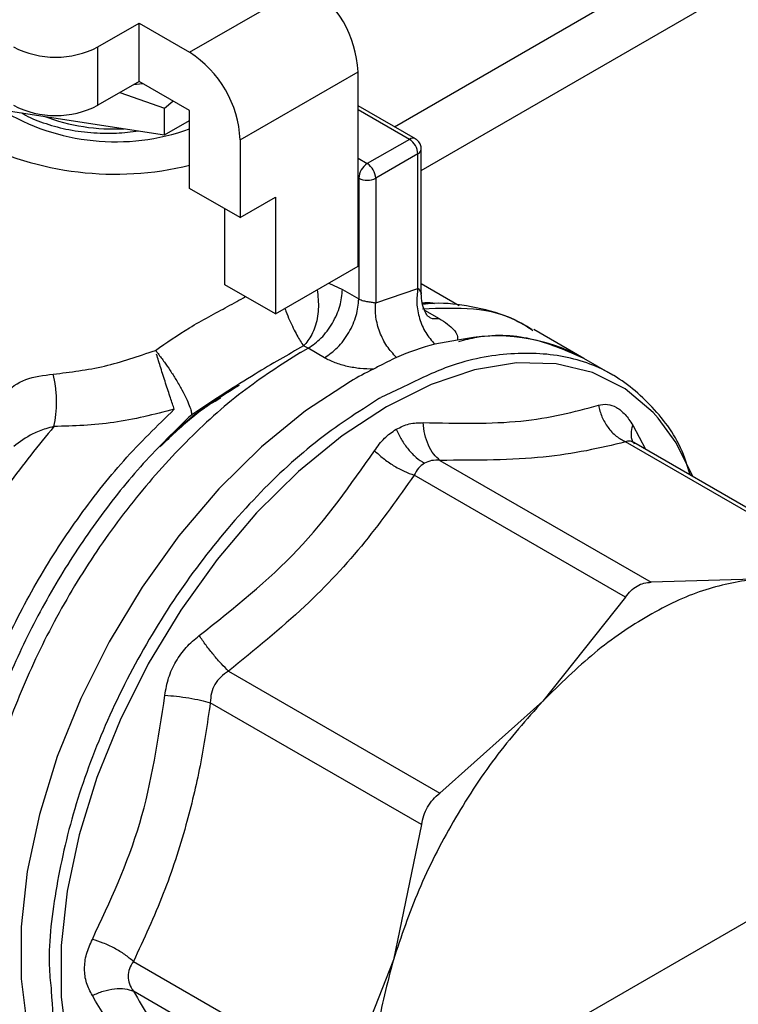
# Model space of a CAD drawing. Units: inches. Extents: x 0.4 to 10.6, y 0.4 to 8.1.
# Drawn here: x 3.8 to 3.8, y 5.1 to 5.2 of the extents above; entities that cross this region are included whole.
import ezdxf

# ---------------------------------------------------------------- set-up
doc = ezdxf.new("R2010")
doc.units = ezdxf.units.IN
doc.header["$MEASUREMENT"] = 0

msp = doc.modelspace()

# ---------------------------------------------------------------- linework, layer by layer
at = {"color": 7, "linetype": 'Continuous', "lineweight": 25}
for p, q in [((3.80977265079536, 5.208481004697145), (3.875453477471272, 5.24639773885677)), ((3.812736459227441, 5.2036553620874), (3.875453477471211, 5.239861126058174)), ((3.787204324069922, 5.216675723568804), (3.800195787242024, 5.224175535620072)), ((3.777089542030719, 5.217264994516462), (3.781636554139783, 5.219889928733729)), ((3.781636554139783, 5.219889928733729), (3.787204324069922, 5.216675723568804)), ((3.781636554139783, 5.213460473522031), (3.781636554139783, 5.219889928733729)), ((3.777089542030719, 5.210835539304764), (3.777089542030719, 5.217264994516462)), ((3.792772094001221, 5.207032063192852), (3.805763557173322, 5.214531875244118)), ((3.805763557173322, 5.193100357873075), (3.805763557173322, 5.214531875244118)), ((3.781636554139783, 5.213460473522031), (3.777089542030719, 5.210835539304764)), ((3.787204324070881, 5.210246268357087), (3.781636554139783, 5.213460473522031)), ((3.779509989904618, 5.212232834120108), (3.784436303722448, 5.210522425084187)), ((3.784436303722448, 5.210522425084187), (3.785367713770661, 5.211306520915295)), ((3.763944215822589, 5.210745845328932), (3.784436303753051, 5.207576051784566)), ((3.784436303753051, 5.207576051784566), (3.784436303722448, 5.210522425084187)), ((3.787204324072304, 5.201673661409692), (3.787204324070881, 5.210246268357087)), ((3.812080237921912, 5.207148863004419), (3.805763557173322, 5.210795405181747)), ((3.784436303753051, 5.207576051784566), (3.787204324071058, 5.209173995900944)), ((3.792772094001221, 5.207032063192852), (3.792772094001917, 5.198459456246249)), ((3.811424123269436, 5.207083891808687), (3.806784314994759, 5.204405387505283)), ((3.812352084924536, 5.205476615079294), (3.807712276650686, 5.202798110776367)), ((3.812352059926419, 5.190663196825532), (3.812352084924536, 5.205476615079294)), ((3.812736459227441, 5.190036895388884), (3.812736459227441, 5.20601231594007)), ((3.805856353338833, 5.202798110775414), (3.805856353031121, 5.189498166024151)), ((3.807712276650686, 5.202798110776367), (3.807712217926971, 5.189061910262477)), ((3.792772094001917, 5.198459456246249), (3.787204324072304, 5.201673661409692)), ((3.792772094001917, 5.198459456246249), (3.796669532953833, 5.200709399860152)), ((3.796669532953833, 5.200709399860152), (3.796669532953802, 5.187850489436451)), ((3.7911017630232, 5.191064694602393), (3.791101763022898, 5.19942371779536)), ((3.796669532953802, 5.187850489436451), (3.805763557173322, 5.193100357873075)), ((3.796669532953802, 5.187850489436451), (3.7911017630232, 5.191064694602393)), ((3.804053188593304, 5.190539110694401), (3.805856353031121, 5.18949816602158)), ((3.807712217926971, 5.189061910262477), (3.812352059926419, 5.190663196825532)), ((3.816923830362585, 5.188751234240601), (3.812736459227441, 5.191168552142862)), ((3.830648086118991, 5.182949829622228), (3.825130742802183, 5.18613492412238)), ((3.816717027988143, 5.184941377702728), (3.814220797292787, 5.184514390544403)), ((3.783438987324085, 5.183828394122719), (3.783728096806755, 5.183472378039236)), ((3.799413470931773, 5.183586654766351), (3.800256623216558, 5.184062213009786)), ((3.800256623222851, 5.184062213013251), (3.799754884994667, 5.184311746734477)), ((3.802058584343522, 5.18302060552808), (3.800256623222186, 5.184062213261367)), ((3.833858279923155, 5.181096624185671), (3.830648086118991, 5.182949829622229)), ((3.808136258171981, 5.178551096877443), (3.808284889282395, 5.178636549145789)), ((3.858527188523679, 5.160292041072298), (3.835250561369448, 5.173729311574106)), ((3.83616097016539, 5.17366498122611), (3.836084947368045, 5.173690970213901)), ((3.859740873934355, 5.160052592558852), (3.836158518251958, 5.17366639671633)), ((3.814795947748719, 5.171704947103709), (3.838072532769635, 5.158267660591821)), ((3.835231608359872, 5.156627629838384), (3.811955024257198, 5.170064915661274)), ((3.849426024356148, 5.158629730360703), (3.838072536288504, 5.158267660521151)), ((3.835231606079919, 5.156627626420461), (3.826130444192377, 5.145181478186255)), ((3.906369664944909, 5.154241626067128), (3.372213883788389, 4.845880057266013)), ((3.791500479097378, 5.14847293120518), (3.814776952605859, 5.135035567476684)), ((3.812768115690994, 5.131556159885024), (3.789491525458175, 5.14499337049694)), ((3.826130444192377, 5.145181478186255), (3.814776956124668, 5.135035570179455)), ((3.812768115109497, 5.13155615548644), (3.809657981486906, 5.116650335937917)), ((3.781018978528401, 5.116482115147106), (3.804295519864969, 5.10304475293337)), ((3.809657981486906, 5.116650335937917), (3.804295519864825, 5.103044752933906)), ((3.804295519864288, 5.099764158282181), (3.781018974674574, 5.113201383764643))]:
    msp.add_line(p, q, dxfattribs=at)
at = {"color": 8, "linetype": 'Continuous', "lineweight": 25}
for p, q in [((3.811424123269436, 5.207083891808687), (3.805763557173322, 5.210351667059421)), ((3.805763557173322, 5.204994658451661), (3.806784314993933, 5.204405387504806)), ((3.805856353338833, 5.202798110775414), (3.805763557173322, 5.202851680861492)), ((3.802530592079395, 5.191234006850291), (3.804053188593304, 5.190539110694401)), ((3.813085007620998, 5.188262132912335), (3.814689171112622, 5.187336069040446)), ((3.810565025355274, 5.179682986665671), (3.80828488928221, 5.178636549145896)), ((3.836037661009165, 5.175584616586118), (3.837433356036087, 5.17293044852865))]:
    msp.add_line(p, q, dxfattribs=at)
at = {"color": 7, "linetype": 'Continuous', "lineweight": 25, "flags": 128}
for points in [[(3.781116317465462, 5.213160147282569), (3.781343584656618, 5.213176588595474), (3.782025483202915, 5.213235949552475)], [(3.804928391683732, 5.18040295878312), (3.799975180464391, 5.177152286764544), (3.79511423819823, 5.173179680522596), (3.790436115042413, 5.168559142195105), (3.786027955579983, 5.163376743668716), (3.781971875481167, 5.157729023222503), (3.778343431843809, 5.151721187202479), (3.775210215707592, 5.145465150226435), (3.772630592960863, 5.139077450426361), (3.770652617094559, 5.132677078563537), (3.769313134056595, 5.126383261455802), (3.768637095881569, 5.12031324100751), (3.768637095881569, 5.114580090214695), (3.769313134056595, 5.109290606829092), (3.770652617094559, 5.104543323918082), (3.772630592960863, 5.100426674380097), (3.775210215707592, 5.097017343607029), (3.778343431843809, 5.094378840980478), (3.779208697248474, 5.093844539844479)], [(3.842654405590856, 5.169916400776492), (3.840837085774397, 5.173625224153468), (3.838851979278069, 5.176369517809505)]]:
    msp.add_lwpolyline(points, dxfattribs=at)
at = {"color": 8, "linetype": 'Continuous', "lineweight": 25, "flags": 128}
msp.add_lwpolyline([(3.838851979278069, 5.176369517809505), (3.838287441513456, 5.176994934181891), (3.83519063731985, 5.179602774063826), (3.831604360796328, 5.18140016467649), (3.827595417489026, 5.182353624033569), (3.823238486426548, 5.18244539099125), (3.818614728990958, 5.181673756104743), (3.813810277034797, 5.180053093471994), (3.808914628407634, 5.177613592971441), (3.804018979780471, 5.174400697881695), (3.799214527824308, 5.170474258359248), (3.794590770388719, 5.165907416543295), (3.790233839326241, 5.160785244056069), (3.78622489601894, 5.155203157279487), (3.782638619495418, 5.149265139928479), (3.779541815301811, 5.143081806031138), (3.77699217104087, 5.136768339398652), (3.775037181761062, 5.130442347968848), (3.77371326521369, 5.124221672992828), (3.773045083459084, 5.118222193875424), (3.773045083459084, 5.112555669561146), (3.77371326521369, 5.107327656676489)], dxfattribs=at)
at = {"color": 7, "linetype": 'Continuous', "lineweight": 25}
for centre, radius, start, end in [((3.793675241418368, 5.213981789794572), 0.01210082525257196, 2.605478480214471, 57.39452167367908), ((3.772449733755217, 5.226219791661829), 0.01008544558996212, 242.609672236572, 297.3903277634296), ((3.780683778238656, 5.206481977738911), 0.01210082526037467, 2.605478499363157, 57.39452165453434), ((3.772449733755217, 5.219790336450131), 0.01008544558996212, 242.609672236572, 297.3903277634296), ((3.779049013610061, 5.230997866440369), 0.02418288366989105, 238.5892093658565, 289.7084937328642), ((3.778830585850988, 5.229944296950463), 0.02171619805728622, 249.2933163756547, 273.1206057586148), ((3.779015523107341, 5.237858360764112), 0.03461391903138077, 242.7563391484271, 283.6845041007142), ((3.810337365631402, 5.205384934170816), 0.002016804209413737, 2.605478485648659, 57.39452165994046), ((3.807871072643637, 5.202706429865379), 0.0020168042170128, 122.605478595508, 177.3945215460239), ((3.805697557357549, 5.202706429867888), 0.002016804209415552, 2.605478485671572, 57.39452165991155), ((3.806784314993839, 5.204589070203934), 0.002017089117457956, 242.6096722317109, 297.3903278271696), ((3.821036114223757, 5.165433516710542), 0.01998027081235073, 61.24448513440441, 102.4840325184691), ((3.823586740556282, 5.150528645290938), 0.035252709962526, 105.4073584955396, 112.6748354430037), ((3.827941364152101, 5.140589596886188), 0.04598587486789745, 116.4568534140006, 120.0288284135367)]:
    msp.add_arc(centre, radius, start, end, dxfattribs=at)
at = {"color": 8, "linetype": 'Continuous', "lineweight": 25}
for centre, radius, start, end in [((3.811806983558367, 5.206562662234423), 0.0006467319923496109, 64.97876004603746, 126.298507907708), ((3.812092183430801, 5.206068829181356), 0.0006467351305808116, 293.694944401759, 355.0016847688528)]:
    msp.add_arc(centre, radius, start, end, dxfattribs=at)
at = {"color": 7, "linetype": 'Continuous', "lineweight": 25}
for points, knots in [([(3.768734309014036, 5.210004895625481), (3.768792849904875, 5.209964241010642), (3.769432482450929, 5.20952003842974), (3.77105986373688, 5.208881076310104), (3.773544276502909, 5.208164618249603), (3.776292772236013, 5.207786025305473), (3.779020155607397, 5.20770674865965), (3.78077055440441, 5.207919181183505), (3.781581659962709, 5.208017618865911)], [0, 0, 0, 0, 0.02029340017957855, 0.2217308113876902, 0.4231736309231171, 0.6246164047479187, 0.8260535135636476, 1, 1, 1, 1]), ([(3.812734153235977, 5.20601250697486), (3.812717396733335, 5.206173053989834), (3.812684355721578, 5.206489625766324), (3.812437339111763, 5.20689554864128), (3.812193355536217, 5.207064891677413), (3.812077964521925, 5.207144981759947)], [0, 0, 0, 0, 0.351630500790814, 0.6933563499859129, 1, 1, 1, 1]), ([(3.805856353031121, 5.189498166024151), (3.805937800949141, 5.189456666483627), (3.806091951097507, 5.189378123526549), (3.806423738357162, 5.189276197191032), (3.806768951632261, 5.18921322276988), (3.807090471720293, 5.18916673132756), (3.807413943975146, 5.18912230994777), (3.807591980856098, 5.18908625795128), (3.807712217925054, 5.189061910263514)], [0, 0, 0, 0, 0.148697804827189, 0.2814287858201863, 0.4991494155782951, 0.6235982163875932, 0.7457973484501408, 1, 1, 1, 1]), ([(3.813428712429743, 5.187588391394616), (3.813418107979918, 5.187608657058427), (3.813395158560304, 5.187652514611645), (3.81308574275797, 5.188197804792305), (3.812795397915101, 5.189042908028006), (3.812756102304886, 5.189726362829269), (3.812736636273409, 5.190064928704713)], [0, 0, 0, 0, 0.2257291663162785, 0.4885075078912643, 0.7466198158924554, 1, 1, 1, 1]), ([(3.825043572952723, 5.185983747115253), (3.824547668768464, 5.186323139777134), (3.822639202623648, 5.187629277990032), (3.81857320234893, 5.188605267125359), (3.814781738359667, 5.188453098303137), (3.812886006365035, 5.188377013892028)], [0, 0, 0, 0, 0.1493224894594262, 0.5746612447297113, 1, 1, 1, 1]), ([(3.824948281544727, 5.186140222182372), (3.824122755227613, 5.186605263235943), (3.822035221772852, 5.187781226663203), (3.818355370870093, 5.188692861885716), (3.815125446948284, 5.189114206372259), (3.813299310437939, 5.188943685778734), (3.812886443612602, 5.188905133186579)], [0, 0, 0, 0, 0.2296262859547483, 0.5806629589950131, 0.9051930937881563, 1, 1, 1, 1]), ([(3.814689173538099, 5.187336069323817), (3.815015571825324, 5.187134182144575), (3.815668381245537, 5.186730399840604), (3.816335943767251, 5.186109304300982), (3.816757216329142, 5.185497800327536), (3.816730379938813, 5.185126446733395), (3.8167170067214, 5.184941392324402)], [0, 0, 0, 0, 0.2429329040897178, 0.485875369070436, 0.7437993566596336, 1, 1, 1, 1]), ([(3.830647902382057, 5.182949465020533), (3.828863795645443, 5.183730835144245), (3.82529484584309, 5.185293897875503), (3.820471193102203, 5.185695665423516), (3.817502604017327, 5.184951988346142), (3.816823038069854, 5.184781746657834)], [0, 0, 0, 0, 0.4352717075398181, 0.8707230586119988, 1, 1, 1, 1]), ([(3.772191308376633, 5.181209547188351), (3.774068514373211, 5.181434521560372), (3.777785751781783, 5.181880015104063), (3.781567186319247, 5.183183263963985), (3.783438995290954, 5.183828371762149)], [0, 0, 0, 0, 0.5050002973309914, 1, 1, 1, 1]), ([(3.799754884994625, 5.184311746734458), (3.798019016270454, 5.183331747269033), (3.794208514443118, 5.181180496024171), (3.789826304825941, 5.178304932176975), (3.78744040460892, 5.176739327377927)], [0, 0, 0, 0, 0.4555485872539273, 1, 1, 1, 1]), ([(3.785522351761379, 5.177333087166692), (3.78538336403662, 5.177740031957089), (3.785096233011887, 5.178580728319883), (3.784567505279204, 5.180199463030425), (3.78402657613501, 5.181899675265558), (3.783718853865384, 5.182906255302709), (3.783568545185793, 5.183397925003672)], [0, 0, 0, 0, 0.2398365036383416, 0.4954718208230295, 0.753560362982958, 1, 1, 1, 1]), ([(3.783728111035005, 5.183472361062056), (3.783963994911225, 5.183165782467393), (3.784405957553968, 5.182591363019665), (3.785081899411734, 5.181603969937201), (3.785743165189513, 5.180559847377236), (3.786349538074021, 5.17951068338055), (3.786845225762227, 5.178533926824949), (3.787188720771676, 5.177750434386528), (3.787395301967596, 5.177126584847066), (3.78742556712279, 5.176866724071068), (3.78744040460903, 5.176739327377947)], [0, 0, 0, 0, 0.1339955406035985, 0.2510600732445711, 0.3764701557487476, 0.520501385644358, 0.6441749112208334, 0.7724411759236036, 0.8884393323075276, 1, 1, 1, 1]), ([(3.807453564441981, 5.181759376463008), (3.80697180949223, 5.181769648330294), (3.805996396892944, 5.181790445851467), (3.804560088364264, 5.182042837692207), (3.803195661161006, 5.182434644646694), (3.802438722565902, 5.182824711878362), (3.802058584343523, 5.183020605528142)], [0, 0, 0, 0, 0.2423183012019731, 0.490623550733562, 0.7441886842635131, 1, 1, 1, 1]), ([(3.809996792667768, 5.183056591873438), (3.809351558349092, 5.18273323693355), (3.808504174261875, 5.182308575965197), (3.80765592134785, 5.181865155515086), (3.807453564314218, 5.181759374272898)], [0, 0, 0, 0, 0.7614425718026913, 1, 1, 1, 1]), ([(3.84234503943759, 5.170094994055307), (3.84216783453323, 5.170722329532391), (3.841348802173786, 5.173621843277879), (3.838569751940097, 5.177479779435888), (3.834119491084137, 5.181350473084744), (3.828572758628732, 5.183424525542255), (3.822265678989278, 5.183664005297295), (3.816159442845896, 5.18247087826942), (3.812175121287305, 5.180485353120742), (3.810565025355274, 5.179682986665671)], [0, 0, 0, 0, 0.04636927881877324, 0.2143165279421077, 0.3822637770654425, 0.5502110261887778, 0.7181582753121117, 0.8861055244354471, 1, 1, 1, 1]), ([(3.766794008062995, 5.179125259316701), (3.76750952612616, 5.179692825358328), (3.76889334605851, 5.18079050442719), (3.771117281298877, 5.181073080112984), (3.772191308376633, 5.181209547188351)], [0, 0, 0, 0, 0.5170600931805139, 1, 1, 1, 1]), ([(3.772258019062431, 5.17544115839606), (3.772340189998459, 5.175871608793888), (3.77250918645028, 5.176756892489498), (3.772569883160078, 5.178293817950448), (3.772479894620386, 5.179853240626229), (3.772286517936929, 5.18076207273483), (3.772191307090944, 5.181209544851793)], [0, 0, 0, 0, 0.2400661484363277, 0.4937308645801132, 0.7507335847449713, 1, 1, 1, 1]), ([(3.792658184558761, 5.179960973180776), (3.790893528445903, 5.1788632299157), (3.787926097422463, 5.177017273983084), (3.785080097806528, 5.174289512396356), (3.783926542119291, 5.173183881575405)], [0, 0, 0, 0, 0.5946746862584258, 1, 1, 1, 1]), ([(3.785681595620691, 5.174959704511895), (3.786482739528516, 5.175688349331382), (3.788108471377023, 5.177166961448033), (3.789800248346217, 5.178109778367822), (3.790658335052461, 5.17858798482176)], [0, 0, 0, 0, 0.4927896987193899, 1, 1, 1, 1]), ([(3.785522351761363, 5.17733308716652), (3.783287426425731, 5.176764683806045), (3.77878913832343, 5.175620644659428), (3.774444207075039, 5.17550125216731), (3.772258007483619, 5.175441178531488)], [0, 0, 0, 0, 0.4968390829588909, 1, 1, 1, 1]), ([(3.81294300022216, 5.175863695868359), (3.816709114909943, 5.175790924207531), (3.824241346763259, 5.175645380837998), (3.829577889641429, 5.177064536092374), (3.83224616195825, 5.17777411395298)], [0, 0, 0, 0, 0.4999998355235494, 1, 1, 1, 1]), ([(3.832246161962266, 5.177774113931823), (3.832579894686934, 5.177840906089905), (3.833242734742666, 5.177973564695166), (3.834250515036563, 5.177596936236536), (3.835211125859467, 5.176837630557798), (3.835760824354325, 5.17600429649496), (3.836037661009392, 5.175584616585579)], [0, 0, 0, 0, 0.2516324014038791, 0.4997772847614096, 0.7480801119696043, 1, 1, 1, 1]), ([(3.832246180056295, 5.177774116938386), (3.832359037010297, 5.177345868345682), (3.832588571004152, 5.176474875408506), (3.833282590792307, 5.175312241722898), (3.834175990600618, 5.174337724439114), (3.834896364725674, 5.173929844070001), (3.835250557330873, 5.173729297984958)], [0, 0, 0, 0, 0.2458392686266966, 0.4999999306535203, 0.7541606215414183, 1, 1, 1, 1]), ([(3.772258007483619, 5.175441178531488), (3.771964528170364, 5.175359969021123), (3.771154185599185, 5.175135736782391), (3.769547104992635, 5.174529113796417), (3.768493320543043, 5.173740968642651), (3.767826722195097, 5.17324240723605)], [0, 0, 0, 0, 0.1726146441825581, 0.4766161983925556, 0.9999999999999999, 0.9999999999999999, 0.9999999999999999, 0.9999999999999999]), ([(3.807581010849713, 5.172768285291324), (3.807927072583731, 5.173254706370983), (3.808614354562289, 5.174220743378765), (3.809519104275024, 5.174828861935291), (3.80996829242175, 5.175130779298235)], [0, 0, 0, 0, 0.5035222002261989, 1, 1, 1, 1]), ([(3.809968292421861, 5.17513077929828), (3.810442683953657, 5.175362016849457), (3.811398121949731, 5.175827735834102), (3.812425655098566, 5.175851653658497), (3.81294300022217, 5.175863695868359)], [0, 0, 0, 0, 0.4965173394257364, 0.9999999999999999, 0.9999999999999999, 0.9999999999999999, 0.9999999999999999]), ([(3.809968293468468, 5.175130779464381), (3.810151928554461, 5.174743823425491), (3.810524654320136, 5.173958415315176), (3.811296410378068, 5.172894041379884), (3.812164940498634, 5.171984713102651), (3.812779569139715, 5.171579834403487), (3.813081774262598, 5.171380760672042)], [0, 0, 0, 0, 0.2468385014418379, 0.5010102995856623, 0.754653080491383, 1, 1, 1, 1]), ([(3.81479594791531, 5.171704946878081), (3.814555027040909, 5.171916701993691), (3.814065030418376, 5.172347379873766), (3.813495462923793, 5.173353939339186), (3.81308599368288, 5.17454472689851), (3.812990133084077, 5.175428944872215), (3.812943000480179, 5.175863695917329)], [0, 0, 0, 0, 0.2458393485826217, 0.5000000551656252, 0.7541607329441377, 1, 1, 1, 1]), ([(3.835250561369448, 5.173729311574106), (3.832414703663399, 5.173065138367869), (3.826732923599488, 5.171734434759529), (3.818779635825384, 5.171714787923057), (3.814795947748719, 5.171704947103709)], [0, 0, 0, 0, 0.4991143046986355, 1, 1, 1, 1]), ([(3.788277849109647, 5.152391747201004), (3.792081703399297, 5.155418462568104), (3.799689305854788, 5.161471808859913), (3.804950467090568, 5.169002828062821), (3.807581011012636, 5.172768285136529)], [0, 0, 0, 0, 0.5000069748522846, 1, 1, 1, 1]), ([(3.807581012918718, 5.172768285418302), (3.807889350797898, 5.17248432491133), (3.808516463461638, 5.171906792139819), (3.809645860596274, 5.171131609508467), (3.810827548537524, 5.170478419070318), (3.811583392570835, 5.170201211447583), (3.811955024916149, 5.170064914388354)], [0, 0, 0, 0, 0.2458392993450094, 0.4999999944033359, 0.7541606911638221, 1, 1, 1, 1]), ([(3.81308177341722, 5.171380763552762), (3.812850051190567, 5.171216731638324), (3.812375995429503, 5.170881156259298), (3.812097426485594, 5.170341025969297), (3.811955024257208, 5.170064915661252)], [0, 0, 0, 0, 0.4888079540116525, 1, 1, 1, 1]), ([(3.814795947748689, 5.171704947103607), (3.814482219085845, 5.171717740409585), (3.813868563212505, 5.17174276422246), (3.813340074684747, 5.171499607534203), (3.81308177341722, 5.171380763552762)], [0, 0, 0, 0, 0.5112452703132094, 0.9999999999999999, 0.9999999999999999, 0.9999999999999999, 0.9999999999999999]), ([(3.811955024257198, 5.170064915661274), (3.810205048537567, 5.167591807475834), (3.806649653287003, 5.162567236564361), (3.799829170806555, 5.155237191745943), (3.794370074898784, 5.150803512564795), (3.791500479097378, 5.14847293120518)], [0, 0, 0, 0, 0.3149647817200971, 0.6399084721349706, 1, 1, 1, 1]), ([(3.835231608359881, 5.156627629838363), (3.83541973255754, 5.156876344485537), (3.835794174435579, 5.157371385425208), (3.836497785780348, 5.15788739848017), (3.837264375756079, 5.158220114582348), (3.837802282044648, 5.158251761028532), (3.838072532769604, 5.158267660591718)], [0, 0, 0, 0, 0.2512061398767272, 0.4999999997920506, 0.7487938598121117, 1, 1, 1, 1]), ([(3.784486350062983, 5.145824678234879), (3.78459570529467, 5.146469012031754), (3.784812655540802, 5.147747308219934), (3.785646109822702, 5.149541934533389), (3.786784428504003, 5.151154419778922), (3.787777968130771, 5.151977586287057), (3.788277849109657, 5.152391747201011)], [0, 0, 0, 0, 0.2526306627632192, 0.5011949005232456, 0.74903549422443, 1, 1, 1, 1]), ([(3.791500483612155, 5.148472921227748), (3.791242119310084, 5.148728787743589), (3.790716645498649, 5.1492491814366), (3.789858780001269, 5.150244212046815), (3.78901392359787, 5.151319768739563), (3.788520475142894, 5.152038405451872), (3.788277857092551, 5.152391743751523)], [0, 0, 0, 0, 0.2458394282788025, 0.5000001174437313, 0.7541607528509777, 1, 1, 1, 1]), ([(3.791500479097849, 5.14847293120414), (3.791198470643877, 5.148274338183898), (3.790607179096972, 5.14788552001474), (3.789962879454943, 5.147038067362271), (3.789552686604256, 5.146056896407186), (3.789512227296012, 5.145353352970126), (3.789491525458605, 5.144993370496984)], [0, 0, 0, 0, 0.2559224255484638, 0.5010613606997892, 0.7447077808400527, 1, 1, 1, 1]), ([(3.776490718673421, 5.118918319777909), (3.778436616535097, 5.123079534476272), (3.782328337409508, 5.131401803811917), (3.783767021887303, 5.141017115064132), (3.784486350291189, 5.145824678225248)], [0, 0, 0, 0, 0.5000096164324163, 1, 1, 1, 1]), ([(3.784486355620389, 5.145824674106172), (3.784913658344572, 5.145791225045965), (3.785782727502121, 5.145723194713065), (3.787136622215001, 5.145529330873897), (3.788427301973995, 5.145283968484337), (3.789140746760743, 5.145089156319249), (3.789491532017639, 5.1449933714223)], [0, 0, 0, 0, 0.2458394066857111, 0.5000001965105965, 0.7541609907696518, 1, 1, 1, 1]), ([(3.789491525458175, 5.14499337049694), (3.789145856165768, 5.14266454403997), (3.788466169892506, 5.138085394516474), (3.786763672269894, 5.131024647784335), (3.78439669521468, 5.123729212260235), (3.782163890698435, 5.118938594021118), (3.781018978528401, 5.116482115147106)], [0, 0, 0, 0, 0.2289414326901773, 0.4501653823425051, 0.7180620422961863, 1, 1, 1, 1]), ([(3.812768115691083, 5.131556159885033), (3.812832347223514, 5.131893341881649), (3.812960193486417, 5.132564467986762), (3.81340351021683, 5.133508936960483), (3.813999782809642, 5.13436508950919), (3.814517064122166, 5.134811357139128), (3.814776952605876, 5.135035567476646)], [0, 0, 0, 0, 0.251206139885205, 0.499999999803232, 0.7487938598203746, 0.9999999999999999, 0.9999999999999999, 0.9999999999999999, 0.9999999999999999]), ([(3.776490718674226, 5.112726492358203), (3.776248178181434, 5.113181106759487), (3.77576641520096, 5.114084116341137), (3.775575223717556, 5.115655460681439), (3.775764921279676, 5.11729828414647), (3.776247608872478, 5.118375679995141), (3.776490718673827, 5.118918319778412)], [0, 0, 0, 0, 0.2514768580068218, 0.4995134595428812, 0.7479256039658313, 1, 1, 1, 1]), ([(3.781018987431529, 5.116482116028805), (3.780715118729979, 5.116735784282586), (3.780097095821616, 5.117251707084643), (3.778940546363411, 5.117948441808015), (3.777704510620009, 5.11853892007651), (3.776890804530123, 5.118793257465237), (3.776490722657236, 5.118918309717016)], [0, 0, 0, 0, 0.2458393946751344, 0.5000000885661156, 0.754160742439769, 1, 1, 1, 1]), ([(3.781018978529032, 5.116482115147169), (3.780855011672791, 5.116220613839186), (3.780534237347929, 5.11570902931874), (3.780398000595973, 5.114848158839481), (3.780534475152279, 5.11398529498705), (3.780855110553693, 5.113466512867589), (3.781018974675058, 5.113201383765156)], [0, 0, 0, 0, 0.255640549063887, 0.5001189045983655, 0.7445304663059791, 1, 1, 1, 1]), ([(3.771969623044371, 5.113241778681282), (3.77207139503558, 5.111398922921967), (3.772319964529555, 5.106897903357357), (3.77430902401939, 5.10093961242883), (3.77763258522342, 5.095553838674873), (3.782164567769407, 5.091724473010728), (3.787723773974507, 5.089785941736706), (3.792064011394698, 5.089207598475008), (3.794587107517858, 5.089795885802952), (3.7948339832554, 5.089853447568689)], [0, 0, 0, 0, 0.1194954400943143, 0.2918575211473647, 0.4642196022004165, 0.6365816832534673, 0.808943764306519, 0.9813058453595688, 1, 1, 1, 1]), ([(3.776490723097513, 5.112726479699018), (3.776890804378825, 5.112903039621354), (3.777704509265726, 5.113262135830913), (3.778940544090814, 5.113502972826153), (3.78009709302553, 5.113513071342699), (3.780715115693172, 5.113304127247032), (3.781018984266058, 5.113201393888715)], [0, 0, 0, 0, 0.2458392667368895, 0.4999999302140686, 0.754160622896772, 1, 1, 1, 1]), ([(3.781018974674574, 5.113201383764643), (3.782172181271832, 5.111234243202984), (3.78441189743896, 5.107413733912247), (3.786776979128555, 5.102455542088511), (3.788471120115827, 5.098155400194285), (3.789147479572613, 5.09571413299259), (3.789491524779279, 5.094472328401102)], [0, 0, 0, 0, 0.2840874382612661, 0.5517443534092509, 0.7719848447106703, 1, 1, 1, 1]), ([(3.784486350063055, 5.095051693404659), (3.78376702239932, 5.097717695240253), (3.782328338476876, 5.103049804891319), (3.778436617569693, 5.109500887048944), (3.776490718440594, 5.112726492237924)], [0, 0, 0, 0, 0.4999900621064141, 0.9999999999999999, 0.9999999999999999, 0.9999999999999999, 0.9999999999999999])]:
    msp.add_open_spline(points, degree=3, knots=knots, dxfattribs=at)
at = {"color": 8, "linetype": 'Continuous', "lineweight": 25}
for points, knots in [([(3.801256817386265, 5.190498672371802), (3.801303294042437, 5.190148174250097), (3.801444609424848, 5.189082461262486), (3.801342238808139, 5.187301897395561), (3.800732805265988, 5.185465183128588), (3.800079199098824, 5.184694269173272), (3.799754884899788, 5.184311747779648)], [0, 0, 0, 0, 0.1420563834431274, 0.4319319375286425, 0.7181291304545409, 1, 1, 1, 1]), ([(3.812352059926079, 5.190663196825724), (3.812373676615613, 5.19064203485764), (3.812599737085396, 5.190420729720277), (3.81278860514978, 5.190153710904473), (3.812728815932112, 5.190042321027831), (3.812725366965551, 5.190035895455214)], [0, 0, 0, 0, 0.09060719841053048, 0.9475412877718065, 1, 1, 1, 1]), ([(3.783438995290954, 5.183828371762149), (3.784669818888085, 5.184681871740884), (3.787243062982098, 5.186466257240673), (3.790830653504424, 5.18833083336254), (3.792726429884827, 5.18939132691286), (3.79337345786618, 5.189753273083408)], [0, 0, 0, 0, 0.3765359743159716, 0.7872118915741854, 1, 1, 1, 1]), ([(3.812832207772455, 5.189082535314378), (3.813233624875695, 5.189113771961069), (3.813716805018429, 5.18915137107502), (3.814128103462226, 5.189016419422197), (3.814197702785398, 5.188993583100206)], [0, 0, 0, 0, 0.8307814575481676, 1, 1, 1, 1]), ([(3.797711529774982, 5.188452021397498), (3.797745423802654, 5.188353063913815), (3.797900783690874, 5.187899472981745), (3.798349444692512, 5.186837948072538), (3.799055806004397, 5.185400722609388), (3.799521488123867, 5.184675316492702), (3.799754884899788, 5.184311747779648)], [0, 0, 0, 0, 0.05496680023253616, 0.2519510523359432, 0.6250828509066666, 0.9999999999999999, 0.9999999999999999, 0.9999999999999999, 0.9999999999999999]), ([(3.813467363065241, 5.187610873451601), (3.81355424408184, 5.187543316959002), (3.81388086525662, 5.18728934455121), (3.814347016091615, 5.187316290613161), (3.814689171112622, 5.187336069040446)], [0, 0, 0, 0, 0.2659993390113512, 1, 1, 1, 1]), ([(3.799413470931773, 5.183586654766351), (3.797264655492258, 5.18221889634479), (3.792967024613229, 5.179483379501665), (3.786722505972291, 5.173840287677227), (3.78087551690587, 5.167281174371476), (3.77560920962402, 5.15989171815876), (3.771088537810333, 5.151935468008143), (3.767455133728523, 5.143653093622719), (3.764822707162049, 5.135306153175461), (3.763274097834577, 5.127156168788432), (3.762856388124185, 5.119456054206584), (3.763587983702379, 5.112456445806642), (3.765426107652324, 5.106341219127613), (3.768387302344487, 5.101434006180547), (3.771230111707865, 5.098343614047514), (3.773301842840322, 5.097392653624148), (3.773774697007197, 5.097175605382859)], [0, 0, 0, 0, 0.07521205229137715, 0.1504241045827531, 0.2256361568741295, 0.3008482091655055, 0.3760602614568817, 0.451272313748258, 0.5264843660396344, 0.6016964183310108, 0.676908470622387, 0.7521205229137633, 0.8273325752051397, 0.9025446274965158, 0.9777566797878918, 1, 1, 1, 1]), ([(3.808136258171796, 5.17855109687755), (3.805758571507373, 5.177022562558814), (3.801003198178527, 5.173965493921339), (3.794143417837335, 5.167514075680794), (3.787820499393801, 5.15999157481368), (3.782274337789858, 5.151538105846572), (3.777726715461421, 5.142523126014641), (3.774317608522136, 5.133258652454127), (3.772305823263557, 5.124188457466941), (3.771524951948749, 5.117384101915303), (3.771885089929881, 5.11402924494037), (3.771969623044371, 5.113241778681282)], [0, 0, 0, 0, 0.1203844813812124, 0.2407689627624265, 0.3611534441436408, 0.4815379255248547, 0.6019224069060694, 0.7223068882872836, 0.8426913696684986, 0.9630758510497119, 1, 1, 1, 1]), ([(3.766029602866624, 5.104737728038593), (3.765969693124884, 5.104790978376925), (3.764681584476931, 5.105935904382594), (3.762931944541252, 5.109239731004836), (3.760955972450652, 5.114586216971162), (3.760059323149177, 5.120912245775549), (3.760150890054968, 5.127868166605701), (3.76125940157677, 5.135298318539601), (3.76334439491364, 5.142977066218003), (3.766348539468043, 5.150684721596394), (3.770182856419069, 5.158204637710249), (3.774743853126418, 5.165296971303395), (3.779874653349136, 5.171844744481281), (3.783639785623925, 5.175503639604871), (3.78552235176132, 5.177333087166665)], [0, 0, 0, 0, 0.004414834956912624, 0.09492257723341752, 0.1854303195099413, 0.2759380617864868, 0.3664458040630564, 0.4569535463396543, 0.5474612886162834, 0.6379690308929462, 0.7284767731696455, 0.8189845154463857, 0.9094922577231689, 1, 1, 1, 1]), ([(3.78744040460892, 5.176739327377927), (3.785636802275394, 5.174993502185901), (3.782029597570821, 5.171501851765527), (3.777075249169105, 5.165302056586036), (3.772618023010624, 5.15859129029142), (3.768794426815061, 5.151461856854796), (3.765695024178914, 5.144115747909271), (3.763402709100655, 5.136736398186988), (3.761966590448843, 5.129505346654669), (3.761456184276683, 5.122635397262826), (3.761742502444082, 5.11660114378753), (3.76261792353344, 5.113258851551371), (3.763009641263213, 5.111763302560265)], [0, 0, 0, 0, 0.1019385514065182, 0.203877104933671, 0.3058156605814579, 0.4077542183498772, 0.5096927782389293, 0.6116313402486122, 0.7135699043789248, 0.8155084706298664, 0.9174470390014355, 0.9999999999999999, 0.9999999999999999, 0.9999999999999999, 0.9999999999999999]), ([(3.772258007483619, 5.175441178531488), (3.770548110412706, 5.173347426887444), (3.767128316270881, 5.169159923599355), (3.762697157837359, 5.162089007062387), (3.758939757490837, 5.154684884373999), (3.756001097422233, 5.147085408117485), (3.753952607735025, 5.139521562894793), (3.75285481035431, 5.132200590982813), (3.752736311196544, 5.12532625578816), (3.753605617256669, 5.119099312050666), (3.755419744318098, 5.113661148828486), (3.758197419359536, 5.109286629225883), (3.760750399794297, 5.106551885171641), (3.76255880672747, 5.10569387048637), (3.762920245002913, 5.105522382895574)], [0, 0, 0, 0, 0.08889054831875863, 0.1777810966375155, 0.2666716449562722, 0.3555621932750291, 0.4444527415937856, 0.5333432899125429, 0.6222338382312994, 0.7111243865500564, 0.8000149348688131, 0.8889054831875696, 0.9777960315063272, 1, 1, 1, 1]), ([(3.836241419089883, 5.173481870546994), (3.83617316752948, 5.173573236269497), (3.835933477015497, 5.173894100684285), (3.835830590536411, 5.174616136552975), (3.835969418757183, 5.175265393161038), (3.836037677623329, 5.17558461874541)], [0, 0, 0, 0, 0.1683077519408999, 0.5910747143608562, 0.9999999999999999, 0.9999999999999999, 0.9999999999999999, 0.9999999999999999]), ([(3.836160956752325, 5.173664958698445), (3.835991931178917, 5.173741492257564), (3.835645983820493, 5.173898134723403), (3.835384359369704, 5.173786435795352), (3.835250561369197, 5.173729311573259)], [0, 0, 0, 0, 0.4885875532530376, 1, 1, 1, 1])]:
    msp.add_open_spline(points, degree=3, knots=knots, dxfattribs=at)
at = {"color": 7, "linetype": 'Continuous', "lineweight": 25}
for points in [[(3.800256623222186, 5.184062213261367), (3.80075126810648, 5.184401099110859), (3.801740557875068, 5.185078870809847), (3.802998493452235, 5.186791017576611), (3.803880798711059, 5.188730097386631), (3.803995725298357, 5.18993610625912), (3.804053188592005, 5.190539110695366)], [(3.812352059926461, 5.190663196825508), (3.812287189207347, 5.190124967019018), (3.812157447769117, 5.189048507406039), (3.812493740789586, 5.187322924586049), (3.813171520403826, 5.185711881784481), (3.813871044117621, 5.18491357085535), (3.814220805974519, 5.184514415390784)], [(3.802058584035253, 5.183020605706041), (3.802553344896463, 5.183359398134325), (3.803542866618883, 5.184036982990895), (3.804801243951644, 5.185749304489538), (3.805683891467265, 5.187688763182901), (3.805798865843169, 5.188895031742163), (3.805856353031121, 5.189498166021794)], [(3.809996790868173, 5.183056585918946), (3.809630854371087, 5.183450164717097), (3.808898981376907, 5.184237322313409), (3.808121155751864, 5.185813855475984), (3.807659252394605, 5.18749610233882), (3.80769456274957, 5.188539974287882), (3.807712217927052, 5.189061910262421)], [(3.849426024356148, 5.158629730360703), (3.847541774433735, 5.158302685108549), (3.843773274588909, 5.157648594604241), (3.837778234274263, 5.154777728380227), (3.831783193959616, 5.150726868390035), (3.82801469411479, 5.147029941587514), (3.826130444192377, 5.145181478186255)], [(3.826130444192459, 5.145181478186154), (3.824332266259814, 5.143142747745169), (3.820735910394526, 5.139065286863197), (3.816135498477205, 5.131931521303837), (3.812257643074535, 5.124380497147832), (3.810524535349449, 5.119227056341222), (3.809657981486906, 5.116650335937917)], [(3.809657981485973, 5.116650335938068), (3.808985031438211, 5.114085987881162), (3.807639131342685, 5.108957291767348), (3.807440438438301, 5.104227354607985), (3.807341091986109, 5.101862386028304)]]:
    msp.add_open_spline(points, degree=3, dxfattribs=at)

doc.saveas('drawing.dxf')
